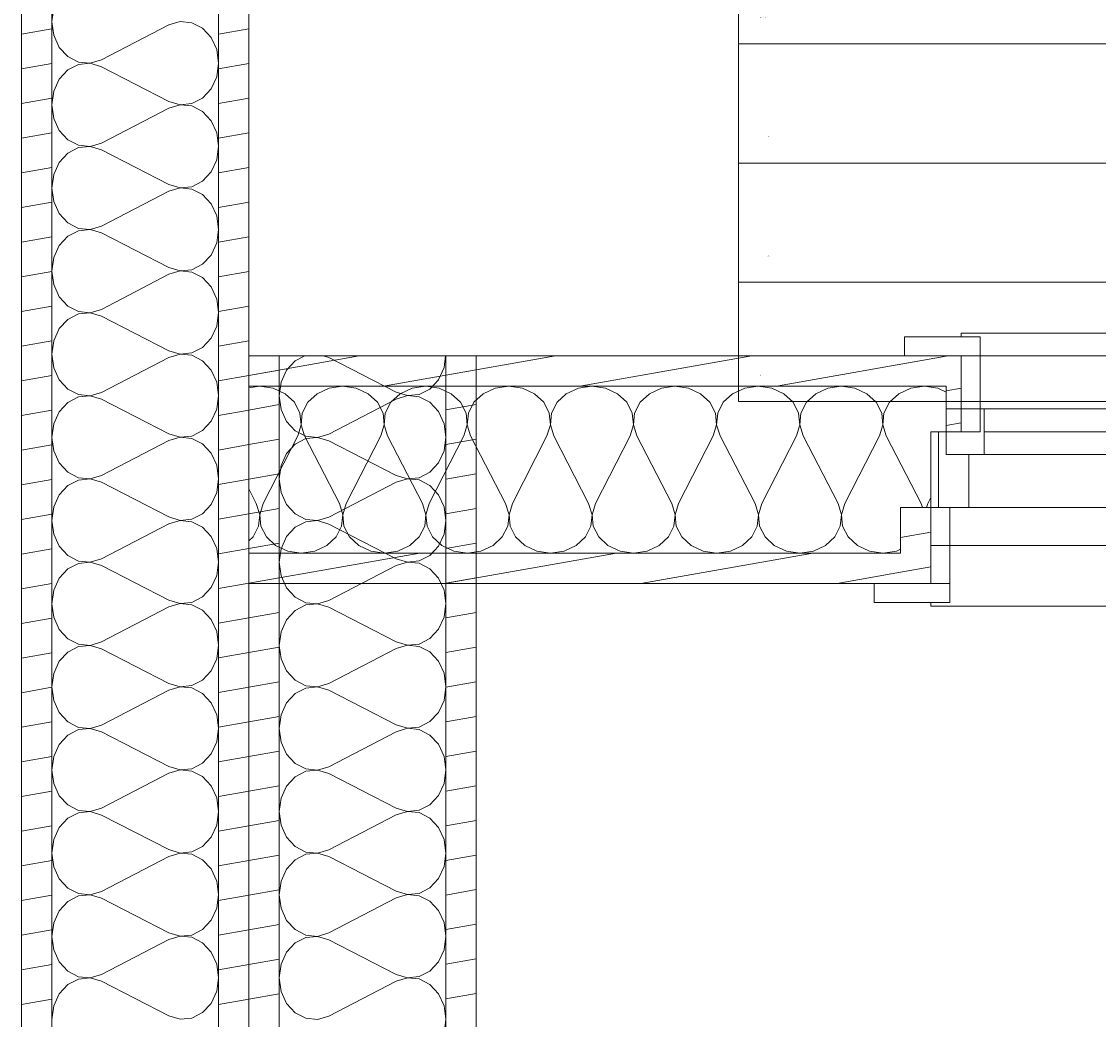
# Model space of a CAD drawing. Units: millimetres. Extents: x -5937 to 27938, y -5938 to 27936.
# Drawn here: x 8294 to 9715, y 12501 to 13817 of the extents above; entities that cross this region are included whole.
import ezdxf

# ---------------------------------------------------------------- set-up
doc = ezdxf.new("R2010")
doc.units = ezdxf.units.MM
doc.header["$MEASUREMENT"] = 0
for name, color, linetype in [('AR1221_LAATTA', 7, 'Continuous'), ('AR1241_US', 7, 'Continuous'), ('ArchiCAD-ikkunat', 7, 'Continuous')]:
    doc.layers.add(name, color=color, linetype=linetype)
for name, color, linetype, lineweight in [('AR1221_LAATTA_Kynä_nro__89', 111, 'Continuous', 20), ('AR1241_US_Kynä_nro__1', 7, 'Continuous', 13), ('AR1241_US_Kynä_nro__107', 9, 'Continuous', 13), ('ArchiCAD-ikkunalitterat_Kynä_nro__1', 7, 'Continuous', 13), ('ArchiCAD-ikkunat_Kynä_nro__1', 7, 'Continuous', 13), ('ArchiCAD-ikkunat_Kynä_nro__23', 30, 'Continuous', 20), ('ArchiCAD-ikkunat_Kynä_nro__3', 30, 'Continuous', 18)]:
    doc.layers.add(name, color=color, linetype=linetype, lineweight=lineweight)
pattern_1 = [(10, (0, 0), (-7.81417, 44.31635), [])]

# ---------------------------------------------------------------- blocks, each defined once
blk = doc.blocks.new('Laatta_1', base_point=(8593.9, 4075.8))
at = {"layer": 'AR1221_LAATTA_Kynä_nro__89', "linetype": 'Continuous', "flags": 128}
blk.add_lwpolyline([(8593.9, 4075.8), (20593.9, 4075.8), (20593.9, 13375.8), (8593.9, 13375.8)], close=True, dxfattribs=at)
blk = doc.blocks.new('*X30')
at = {"layer": 'AR1241_US_Kynä_nro__107', "linetype": 'Continuous'}
for p, q in [((8608, 13335.8), (8593.9, 13333.8)), ((8625.8, 13333.2), (8608, 13335.8)), ((8641.8, 13325.9), (8625.8, 13333.2)), ((8699.8, 13333.2), (8683.8, 13325.9)), ((8717.6, 13335.8), (8699.8, 13333.2)), ((8735.5, 13333.2), (8717.6, 13335.8)), ((8751.4, 13325.9), (8735.5, 13333.2)), ((8809.4, 13333.2), (8793.5, 13325.9)), ((8827.2, 13335.8), (8809.4, 13333.2)), ((8845.1, 13333.2), (8827.2, 13335.8)), ((8861, 13325.9), (8845.1, 13333.2)), ((8919, 13333.2), (8903.1, 13325.9)), ((8936.9, 13335.8), (8919, 13333.2)), ((8954.7, 13333.2), (8936.9, 13335.8)), ((8970.6, 13325.9), (8954.7, 13333.2)), ((9028.6, 13333.2), (9012.7, 13325.9)), ((9046.5, 13335.8), (9028.6, 13333.2)), ((9064.3, 13333.2), (9046.5, 13335.8)), ((9080.3, 13325.9), (9064.3, 13333.2)), ((9138.3, 13333.2), (9122.3, 13325.9)), ((9156.1, 13335.8), (9138.3, 13333.2)), ((9174, 13333.2), (9156.1, 13335.8)), ((9189.9, 13325.9), (9174, 13333.2)), ((9248.1, 13333.2), (9232.2, 13325.9)), ((9265.9, 13335.8), (9248.1, 13333.2)), ((9283.8, 13333.2), (9265.9, 13335.8)), ((9299.7, 13325.9), (9283.8, 13333.2)), ((9357.7, 13333.2), (9341.8, 13325.9)), ((9375.6, 13335.8), (9357.7, 13333.2)), ((9393.4, 13333.2), (9375.6, 13335.8)), ((9409.3, 13325.9), (9393.4, 13333.2)), ((9467.3, 13333.2), (9451.4, 13325.9)), ((9485.2, 13335.8), (9467.3, 13333.2)), ((9503, 13333.2), (9485.2, 13335.8)), ((9513.9, 13328.2), (9503, 13333.2)), ((8654, 13314.6), (8641.8, 13325.9)), ((8683.8, 13325.9), (8671.6, 13314.6)), ((8763.7, 13314.6), (8751.4, 13325.9)), ((8793.5, 13325.9), (8781.2, 13314.6)), ((8873.3, 13314.6), (8861, 13325.9)), ((8903.1, 13325.9), (8890.8, 13314.6)), ((8982.9, 13314.6), (8970.6, 13325.9)), ((9012.7, 13325.9), (9000.5, 13314.6)), ((9092.5, 13314.6), (9080.3, 13325.9)), ((9122.3, 13325.9), (9110.1, 13314.6)), ((9202.2, 13314.6), (9189.9, 13325.9)), ((9232.2, 13325.9), (9219.9, 13314.6)), ((9312, 13314.6), (9299.7, 13325.9)), ((9341.8, 13325.9), (9329.5, 13314.6)), ((9421.6, 13314.6), (9409.3, 13325.9)), ((9451.4, 13325.9), (9439.1, 13314.6)), ((8661.3, 13300.5), (8654, 13314.6)), ((8671.6, 13314.6), (8664.3, 13300.5)), ((8770.9, 13300.5), (8763.7, 13314.6)), ((8781.2, 13314.6), (8773.9, 13300.5)), ((8880.6, 13300.5), (8873.3, 13314.6)), ((8890.8, 13314.6), (8883.6, 13300.5)), ((8990.2, 13300.5), (8982.9, 13314.6)), ((9000.5, 13314.6), (8993.2, 13300.5)), ((9099.8, 13300.5), (9092.5, 13314.6)), ((9110.1, 13314.6), (9102.8, 13300.5)), ((9209.4, 13300.5), (9202.2, 13314.6)), ((9219.9, 13314.6), (9212.6, 13300.5)), ((9319.2, 13300.5), (9312, 13314.6)), ((9329.5, 13314.6), (9322.2, 13300.5)), ((9428.9, 13300.5), (9421.6, 13314.6)), ((9439.1, 13314.6), (9431.9, 13300.5)), ((8662.8, 13285.1), (8661.3, 13300.5)), ((8664.3, 13300.5), (8662.8, 13285.1)), ((8772.4, 13285.1), (8770.9, 13300.5)), ((8773.9, 13300.5), (8772.4, 13285.1)), ((8882.1, 13285.1), (8880.6, 13300.5)), ((8883.6, 13300.5), (8882.1, 13285.1)), ((8991.7, 13285.1), (8990.2, 13300.5)), ((8993.2, 13300.5), (8991.7, 13285.1)), ((9101.3, 13285.1), (9099.8, 13300.5)), ((9102.8, 13300.5), (9101.3, 13285.1)), ((9210.9, 13285.1), (9209.4, 13300.5)), ((9212.6, 13300.5), (9211.1, 13285.1)), ((9320.7, 13285.1), (9319.2, 13300.5)), ((9322.2, 13300.5), (9320.7, 13285.1)), ((9430.4, 13285.1), (9428.9, 13300.5)), ((9431.9, 13300.5), (9430.4, 13285.1)), ((8658.4, 13270.2), (8662.8, 13285.1)), ((8662.8, 13285.1), (8667.2, 13270.2)), ((8768, 13270.2), (8772.4, 13285.1)), ((8772.4, 13285.1), (8776.9, 13270.2)), ((8877.6, 13270.2), (8882.1, 13285.1)), ((8882.1, 13285.1), (8886.5, 13270.2)), ((8987.2, 13270.2), (8991.7, 13285.1)), ((8991.7, 13285.1), (8996.1, 13270.2)), ((9096.9, 13270.2), (9101.3, 13285.1)), ((9101.3, 13285.1), (9105.7, 13270.2)), ((9206.5, 13270.2), (9210.9, 13285.1)), ((9211.1, 13285.1), (9215.6, 13270.2)), ((9316.3, 13270.2), (9320.7, 13285.1)), ((9320.7, 13285.1), (9325.2, 13270.2)), ((9425.9, 13270.2), (9430.4, 13285.1)), ((9430.4, 13285.1), (9434.8, 13270.2)), ((8658.4, 13270.2), (8612.6, 13181.3)), ((8667.2, 13270.2), (8713.4, 13181.3)), ((8768, 13270.2), (8722.2, 13181.3)), ((8776.9, 13270.2), (8823, 13181.3)), ((8877.6, 13270.2), (8831.9, 13181.3)), ((8886.5, 13270.2), (8932.6, 13181.3)), ((8987.2, 13270.2), (8941.5, 13181.3)), ((8996.1, 13270.2), (9042.2, 13181.3)), ((9096.9, 13270.2), (9051.1, 13181.3)), ((9105.7, 13270.2), (9151.9, 13181.3)), ((9206.5, 13270.2), (9160.7, 13181.3)), ((9215.6, 13270.2), (9261.7, 13181.3)), ((9316.3, 13270.2), (9270.6, 13181.3)), ((9325.2, 13270.2), (9371.3, 13181.3)), ((9425.9, 13270.2), (9380.2, 13181.3)), ((9434.8, 13270.2), (9480.9, 13181.3)), ((8593.9, 13200.3), (8603.7, 13181.3)), ((9493.9, 13189.3), (9489.8, 13181.3)), ((8608.2, 13166.4), (8603.7, 13181.3)), ((8612.6, 13181.3), (8608.2, 13166.4)), ((8717.8, 13166.4), (8713.4, 13181.3)), ((8722.2, 13181.3), (8717.8, 13166.4)), ((8827.4, 13166.4), (8823, 13181.3)), ((8831.9, 13181.3), (8827.4, 13166.4)), ((8937.1, 13166.4), (8932.6, 13181.3)), ((8941.5, 13181.3), (8937.1, 13166.4)), ((9046.7, 13166.4), (9042.2, 13181.3)), ((9051.1, 13181.3), (9046.7, 13166.4)), ((9156.3, 13166.4), (9151.9, 13181.3)), ((9160.7, 13181.3), (9156.3, 13166.4)), ((9266.1, 13166.4), (9261.7, 13181.3)), ((9270.6, 13181.3), (9266.1, 13166.4)), ((9375.7, 13166.4), (9371.3, 13181.3)), ((9380.2, 13181.3), (9375.7, 13166.4)), ((9482.6, 13175.8), (9480.9, 13181.3)), ((9489.8, 13181.3), (9488.2, 13175.8)), ((8606.7, 13151.1), (8608.2, 13166.4)), ((8608.2, 13166.4), (8609.7, 13151.1)), ((8716.3, 13151.1), (8717.8, 13166.4)), ((8717.8, 13166.4), (8719.3, 13151.1)), ((8825.9, 13151.1), (8827.4, 13166.4)), ((8827.4, 13166.4), (8828.9, 13151.1)), ((8935.6, 13151.1), (8937.1, 13166.4)), ((8937.1, 13166.4), (8938.6, 13151.1)), ((9045.2, 13151.1), (9046.7, 13166.4)), ((9046.7, 13166.4), (9048.2, 13151.1)), ((9154.8, 13151.1), (9156.3, 13166.4)), ((9156.3, 13166.4), (9157.8, 13151.1)), ((9264.6, 13151.1), (9266.1, 13166.4)), ((9266.1, 13166.4), (9267.6, 13151.1)), ((9374.2, 13151.1), (9375.7, 13166.4)), ((9375.7, 13166.4), (9377.2, 13151.1)), ((8599.4, 13137), (8606.7, 13151.1)), ((8609.7, 13151.1), (8617, 13137)), ((8709, 13137), (8716.3, 13151.1)), ((8719.3, 13151.1), (8726.6, 13137)), ((8818.7, 13137), (8825.9, 13151.1)), ((8828.9, 13151.1), (8836.2, 13137)), ((8928.3, 13137), (8935.6, 13151.1)), ((8938.6, 13151.1), (8945.8, 13137)), ((9037.9, 13137), (9045.2, 13151.1)), ((9048.2, 13151.1), (9055.5, 13137)), ((9147.5, 13137), (9154.8, 13151.1)), ((9157.8, 13151.1), (9165.1, 13137)), ((9257.3, 13137), (9264.6, 13151.1)), ((9267.6, 13151.1), (9274.9, 13137)), ((9367, 13137), (9374.2, 13151.1)), ((9377.2, 13151.1), (9384.5, 13137)), ((8593.9, 13131.9), (8599.4, 13137)), ((8617, 13137), (8629.2, 13125.6)), ((8696.8, 13125.6), (8709, 13137)), ((8726.6, 13137), (8738.8, 13125.6)), ((8806.4, 13125.6), (8818.7, 13137)), ((8836.2, 13137), (8848.5, 13125.6)), ((8916, 13125.6), (8928.3, 13137)), ((8945.8, 13137), (8958.1, 13125.6)), ((9025.6, 13125.6), (9037.9, 13137)), ((9055.5, 13137), (9067.7, 13125.6)), ((9135.3, 13125.6), (9147.5, 13137)), ((9165.1, 13137), (9177.3, 13125.6)), ((9245.1, 13125.6), (9257.3, 13137)), ((9274.9, 13137), (9287.2, 13125.6)), ((9354.7, 13125.6), (9367, 13137)), ((9384.5, 13137), (9396.8, 13125.6)), ((8629.2, 13125.6), (8645.1, 13118.3)), ((8645.1, 13118.3), (8663, 13115.8)), ((8663, 13115.8), (8680.8, 13118.3)), ((8680.8, 13118.3), (8696.8, 13125.6)), ((8738.8, 13125.6), (8754.8, 13118.3)), ((8754.8, 13118.3), (8772.6, 13115.8)), ((8772.6, 13115.8), (8790.5, 13118.3)), ((8790.5, 13118.3), (8806.4, 13125.6)), ((8848.5, 13125.6), (8864.4, 13118.3)), ((8864.4, 13118.3), (8882.2, 13115.8)), ((8882.2, 13115.8), (8900.1, 13118.3)), ((8900.1, 13118.3), (8916, 13125.6)), ((8958.1, 13125.6), (8974, 13118.3)), ((8974, 13118.3), (8991.9, 13115.8)), ((8991.9, 13115.8), (9009.7, 13118.3)), ((9009.7, 13118.3), (9025.6, 13125.6)), ((9067.7, 13125.6), (9083.6, 13118.3)), ((9083.6, 13118.3), (9101.5, 13115.8)), ((9101.5, 13115.8), (9119.3, 13118.3)), ((9119.3, 13118.3), (9135.3, 13125.6)), ((9177.3, 13125.6), (9193.3, 13118.3)), ((9193.3, 13118.3), (9211.1, 13115.8)), ((9211.3, 13115.8), (9229.2, 13118.3)), ((9229.2, 13118.3), (9245.1, 13125.6)), ((9287.2, 13125.6), (9303.1, 13118.3)), ((9303.1, 13118.3), (9320.9, 13115.8)), ((9320.9, 13115.8), (9338.8, 13118.3)), ((9338.8, 13118.3), (9354.7, 13125.6)), ((9396.8, 13125.6), (9412.7, 13118.3)), ((9412.7, 13118.3), (9430.6, 13115.8)), ((9430.6, 13115.8), (9448.4, 13118.3)), ((9448.4, 13118.3), (9453.9, 13120.8))]:
    blk.add_line(p, q, dxfattribs=at)
blk = doc.blocks.new('Ikkuna 17_2')
at = {"layer": 'ArchiCAD-ikkunat_Kynä_nro__1', "linetype": 'Continuous'}
for p, q in [((-410, 100), (-485, 100)), ((-410, 100), (-410, 60)), ((410, 100), (410, 60)), ((410, 100), (485, 100)), ((-410, 60), (-410, 0)), ((410, 60), (410, 0)), ((-450, 0), (-450, -100)), ((-410, 0), (-450, 0)), ((410, 0), (450, 0)), ((450, 0), (450, -100)), ((-450, -100), (-450, -160)), ((450, -100), (450, -160)), ((-450, -160), (-450, -200)), ((450, -160), (450, -200)), ((-450, -200), (-525, -200)), ((450, -200), (525, -200))]:
    blk.add_line(p, q, dxfattribs=at)
at = {"layer": 'ArchiCAD-ikkunat_Kynä_nro__23', "linetype": 'Continuous'}
for p, q in [((-430, 30), (-380, 30)), ((-430, -30), (-430, 30)), ((-380, 30), (-380, -30)), ((380, -30), (380, 30)), ((380, 30), (430, 30)), ((430, 30), (430, -30)), ((-450, 0), (-430, 0)), ((-440, -100), (-440, 0)), ((-430, 0), (-430, -30)), ((430, -30), (430, 0)), ((430, 0), (450, 0)), ((440, -100), (440, 0)), ((-430, -30), (-400, -30)), ((-380, -30), (-430, -30)), ((-400, -30), (-400, -100)), ((430, -30), (380, -30)), ((400, -100), (400, -30)), ((400, -30), (430, -30)), ((-400, -100), (-450, -100)), ((450, -100), (400, -100))]:
    blk.add_line(p, q, dxfattribs=at)
at = {"layer": 'ArchiCAD-ikkunat_Kynä_nro__3', "linetype": 'Continuous'}
for p, q in [((-410, 125), (-410, 130)), ((-410, 130), (410, 130)), ((410, 130), (410, 125)), ((-485, 100), (-485, 125)), ((-485, 125), (-385, 125)), ((-385, 125), (-385, 100)), ((385, 125), (485, 125)), ((385, 100), (385, 125)), ((485, 125), (485, 100)), ((-385, 100), (-485, 100)), ((-410, 100), (410, 100)), ((-410, 0), (-410, 100)), ((-410, 100), (-385, 100)), ((-385, 100), (-385, 0)), ((385, 0), (385, 100)), ((385, 100), (410, 100)), ((485, 100), (385, 100)), ((410, 100), (410, 0)), ((-380, 30), (380, 30)), ((-380, 30), (380, 30)), ((-385, 0), (-410, 0)), ((-380, 0), (380, 0)), ((410, 0), (385, 0)), ((-380, -30), (380, -30)), ((-450, -200), (-450, -100)), ((-450, -100), (-425, -100)), ((-425, -100), (-425, -200)), ((400, -100), (-400, -100)), ((425, -200), (425, -100)), ((425, -100), (450, -100)), ((450, -100), (450, -200)), ((-450, -150), (450, -150)), ((-525, -225), (-525, -200)), ((-525, -200), (-425, -200)), ((-425, -200), (-450, -200)), ((-425, -200), (-425, -225)), ((450, -200), (425, -200)), ((425, -200), (525, -200)), ((425, -225), (425, -200)), ((525, -200), (525, -225)), ((-425, -225), (-525, -225)), ((-450, -225), (-450, -230)), ((525, -225), (425, -225)), ((450, -230), (450, -225)), ((-450, -230), (450, -230))]:
    blk.add_line(p, q, dxfattribs=at)
blk = doc.blocks.new('Ikkunalittera 17_3')
at = {"layer": 'ArchiCAD-ikkunalitterat_Kynä_nro__1', "linetype": 'Continuous'}
for p, q in [((704, -240), (-704, -240)), ((-704, -240), (-704, -711.4)), ((704, -711.4), (704, -240)), ((704, -397.1), (-704, -397.1)), ((704, -554.3), (-704, -554.3)), ((-704, -711.4), (-704, -868.6)), ((704, -711.4), (-704, -711.4)), ((704, -868.6), (704, -711.4)), ((-704, -868.6), (704, -868.6))]:
    blk.add_line(p, q, dxfattribs=at)
at = {"layer": 'ArchiCAD-ikkunalitterat_Kynä_nro__1'}
for tag, p in [('strFirePrefix_001', (676.4, -274.3)), ('strSillPrefix_001', (665.4, -431.4)), ('AC_MarkerText_1_001', (-265.1, -588.4)), ('AC_MarkerText_1_001', (-32.6, -588.4)), ('strWHPrefix_001', (665.4, -588.6)), ('AC_WIDO_ID_001', (675.1, -745.9))]:
    blk.add_attdef(tag, p, '', height=1, dxfattribs=at)
at = {"layer": 'ArchiCAD-ikkunalitterat_Kynä_nro__1', "flags": 2}
blk.add_attdef('DUMMY_183_001', (-32.6, -431.2), '', height=1, dxfattribs=at)
blk = doc.blocks.new('Seinä_3', base_point=(20593.9, 13375.8))
at = {"layer": 'AR1241_US_Kynä_nro__107', "linetype": 'Continuous'}
h = blk.add_hatch(dxfattribs=at)
h.set_pattern_fill('Puu', color=256, style=0, pattern_type=2)
h.set_pattern_definition(pattern_1)
h.paths.add_polyline_path([(8593.9, 13335.8), (9513.9, 13335.8), (9513.9, 13375.8), (8593.9, 13375.8)])
h = blk.add_hatch(dxfattribs=at)
h.set_pattern_fill('Puu', color=256, style=0, pattern_type=2)
h.set_pattern_definition(pattern_1)
h.paths.add_polyline_path([(9513.9, 13375.8), (9513.9, 13275.8), (9533.9, 13275.8), (9533.9, 13375.8)])
h = blk.add_hatch(dxfattribs=at)
h.set_pattern_fill('Puu', color=256, style=0, pattern_type=2)
h.set_pattern_definition(pattern_1)
h.paths.add_polyline_path([(9453.9, 13075.8), (9493.9, 13075.8), (9493.9, 13175.8), (9453.9, 13175.8)])
h = blk.add_hatch(dxfattribs=at)
h.set_pattern_fill('Puu', color=256, style=0, pattern_type=2)
h.set_pattern_definition(pattern_1)
h.paths.add_polyline_path([(8593.9, 13075.8), (9453.9, 13075.8), (9453.9, 13115.8), (8593.9, 13115.8)])
at = {"layer": 'AR1241_US_Kynä_nro__1', "linetype": 'Continuous'}
for p, q in [((9533.9, 13375.8), (9458.9, 13375.8)), ((9513.9, 13375.8), (9533.9, 13375.8)), ((9533.9, 13275.8), (9533.9, 13375.8)), ((9533.9, 13375.8), (9533.9, 13335.8)), ((9533.9, 13375.8), (9533.9, 13335.8)), ((9513.9, 13335.8), (8593.9, 13335.8)), ((9513.9, 13335.8), (9513.9, 13275.8)), ((9533.9, 13335.8), (9533.9, 13275.8)), ((9533.9, 13335.8), (9533.9, 13275.8)), ((9533.9, 13275.8), (9493.9, 13275.8)), ((9493.9, 13275.8), (9493.9, 13175.8)), ((9513.9, 13275.8), (9533.9, 13275.8)), ((9453.9, 13175.8), (9493.9, 13175.8)), ((9453.9, 13115.8), (9453.9, 13175.8)), ((9493.9, 13175.8), (9493.9, 13075.8)), ((9493.9, 13175.8), (9493.9, 13115.8)), ((9453.9, 13115.8), (8593.9, 13115.8)), ((9493.9, 13115.8), (9493.9, 13075.8)), ((9493.9, 13075.8), (9418.9, 13075.8)), ((9453.9, 13075.8), (9493.9, 13075.8))]:
    blk.add_line(p, q, dxfattribs=at)
at = {"layer": 'AR1241_US_Kynä_nro__1', "linetype": 'Continuous', "flags": 128}
for points in [[(9513.9, 13375.8), (8593.9, 13375.8)], [(8593.9, 13335.8), (8593.9, 13115.8)], [(8593.9, 13075.8), (9453.9, 13075.8)]]:
    blk.add_lwpolyline(points, dxfattribs=at)
at = {"layer": 'AR1241_US'}
blk.add_blockref('*X30', (0, 0), dxfattribs=at)
at = {"layer": 'ArchiCAD-ikkunalitterat_Kynä_nro__1'}
ref = blk.add_blockref('Ikkunalittera 17_3', (9943.9, 13075.8), dxfattribs=dict(at, rotation=180))
ref.add_attrib('AC_MarkerText_1_001', '900', (9976.5, 13664.1), dxfattribs={"height": 1})
ref.add_attrib('AC_MarkerText_1_001', 'x2\xa0110', (10208.9, 13664.1), dxfattribs={"height": 1})
ref.add_attrib('AC_WIDO_ID_001', 'Ikkuna 005', (9268.8, 13821.7), dxfattribs={"height": 1})
ref.add_attrib('strWHPrefix_001', 'AUK', (9278.5, 13664.3), dxfattribs={"height": 1})
ref.add_attrib('strSillPrefix_001', 'ALA', (9278.5, 13507.2), dxfattribs={"height": 1})
ref.add_attrib('strFirePrefix_001', 'PAL', (9267.5, 13350.1), dxfattribs={"height": 1})
ref.add_attrib('DUMMY_184_001', '0', (9976.5, 13507), dxfattribs={"height": 1})
at = {"layer": 'ArchiCAD-ikkunat', "color": 21, "linetype": 'Continuous', "lineweight": 18, "xscale": -1, "zscale": 1000}
blk.add_blockref('Ikkuna 17_2', (9943.9, 13275.8), dxfattribs=at)
blk = doc.blocks.new('*X40')
at = {"layer": 'AR1241_US_Kynä_nro__107', "linetype": 'Continuous'}
for p, q in [((8667.8, 13375.8), (8655.1, 13369.2)), ((8699.4, 13373.6), (8692, 13375.8)), ((8699.4, 13373.6), (8788.3, 13327.8)), ((8851.4, 13360.3), (8853.5, 13375.8)), ((8655.1, 13369.2), (8643.7, 13357)), ((8844, 13344.4), (8851.4, 13360.3)), ((8643.7, 13357), (8636.4, 13341)), ((8832.7, 13332.1), (8844, 13344.4)), ((8636.4, 13341), (8633.9, 13323.2)), ((8818.6, 13324.9), (8832.7, 13332.1)), ((8633.9, 13323.2), (8636.4, 13305.3)), ((8699.4, 13272.8), (8788.3, 13318.9)), ((8788.3, 13327.8), (8803.3, 13323.4)), ((8803.3, 13323.4), (8788.3, 13318.9)), ((8803.3, 13323.4), (8818.6, 13324.9)), ((8818.6, 13321.9), (8803.3, 13323.4)), ((8832.7, 13314.6), (8818.6, 13321.9)), ((8636.4, 13305.3), (8643.7, 13289.4)), ((8844, 13302.3), (8832.7, 13314.6)), ((8851.4, 13286.4), (8844, 13302.3)), ((8643.7, 13289.4), (8655.1, 13277.1)), ((8655.1, 13277.1), (8669.2, 13269.9)), ((8684.5, 13268.4), (8699.4, 13272.8)), ((8853.9, 13268.6), (8851.4, 13286.4)), ((8655.1, 13259.6), (8643.7, 13247.3)), ((8669.2, 13266.9), (8655.1, 13259.6)), ((8669.2, 13269.9), (8684.5, 13268.4)), ((8684.5, 13268.4), (8669.2, 13266.9)), ((8699.4, 13263.9), (8684.5, 13268.4)), ((8699.4, 13263.9), (8788.3, 13218.2)), ((8851.4, 13250.7), (8853.9, 13268.6)), ((8643.7, 13247.3), (8636.4, 13231.4)), ((8844, 13234.8), (8851.4, 13250.7)), ((8636.4, 13231.4), (8633.9, 13213.6)), ((8832.7, 13222.5), (8844, 13234.8)), ((8788.3, 13218.2), (8803.3, 13213.7)), ((8818.6, 13215.2), (8832.7, 13222.5)), ((8633.9, 13213.6), (8636.4, 13195.7)), ((8699.4, 13163.2), (8788.3, 13209.3)), ((8803.3, 13213.7), (8788.3, 13209.3)), ((8803.3, 13213.7), (8818.6, 13215.2)), ((8818.6, 13212.2), (8803.3, 13213.7)), ((8832.7, 13205), (8818.6, 13212.2)), ((8844, 13192.7), (8832.7, 13205)), ((8636.4, 13195.7), (8643.7, 13179.8)), ((8851.4, 13176.8), (8844, 13192.7)), ((8643.7, 13179.8), (8655.1, 13167.5)), ((8853.9, 13158.9), (8851.4, 13176.8)), ((8655.1, 13167.5), (8669.2, 13160.2)), ((8669.2, 13160.2), (8684.5, 13158.7)), ((8684.5, 13158.6), (8669.2, 13157.1)), ((8684.5, 13158.7), (8699.4, 13163.2)), ((8699.4, 13154.1), (8684.5, 13158.6)), ((8851.4, 13140.9), (8853.9, 13158.7)), ((8655.1, 13149.8), (8643.7, 13137.5)), ((8669.2, 13157.1), (8655.1, 13149.8)), ((8699.4, 13154.1), (8788.3, 13108.4)), ((8643.7, 13137.5), (8636.4, 13121.6)), ((8844, 13125), (8851.4, 13140.9)), ((8636.4, 13121.6), (8633.9, 13103.7)), ((8832.7, 13112.7), (8844, 13125)), ((8633.9, 13103.7), (8636.4, 13085.9)), ((8788.3, 13108.4), (8803.3, 13103.9)), ((8803.3, 13103.9), (8788.3, 13099.5)), ((8803.3, 13103.9), (8818.6, 13105.4)), ((8818.6, 13102.4), (8803.3, 13103.9)), ((8818.6, 13105.4), (8832.7, 13112.7)), ((8832.7, 13095.2), (8818.6, 13102.4)), ((8699.4, 13053.4), (8788.3, 13099.5)), ((8844, 13082.9), (8832.7, 13095.2)), ((8636.4, 13085.9), (8643.7, 13070)), ((8851.4, 13067), (8844, 13082.9)), ((8643.7, 13070), (8655.1, 13057.7)), ((8853.9, 13049.1), (8851.4, 13067)), ((8655.1, 13057.7), (8669.2, 13050.4)), ((8669.2, 13047.4), (8655.1, 13040.2)), ((8669.2, 13050.4), (8684.5, 13048.9)), ((8684.5, 13048.9), (8669.2, 13047.4)), ((8684.5, 13048.9), (8699.4, 13053.4)), ((8699.4, 13044.5), (8684.5, 13048.9)), ((8851.4, 13031.3), (8853.9, 13049.1)), ((8655.1, 13040.2), (8643.7, 13027.9)), ((8699.4, 13044.5), (8788.3, 12998.7)), ((8844, 13015.3), (8851.4, 13031.3)), ((8643.7, 13027.9), (8636.4, 13012)), ((8636.4, 13012), (8633.9, 12994.1)), ((8818.6, 12995.8), (8832.7, 13003.1)), ((8832.7, 13003.1), (8844, 13015.3)), ((8633.9, 12994.1), (8636.4, 12976.3)), ((8699.4, 12943.7), (8788.3, 12989.9)), ((8788.3, 12998.7), (8803.3, 12994.3)), ((8803.3, 12994.3), (8788.3, 12989.9)), ((8803.3, 12994.3), (8818.6, 12995.8)), ((8818.6, 12992.8), (8803.3, 12994.3)), ((8832.7, 12985.5), (8818.6, 12992.8)), ((8636.4, 12976.3), (8643.7, 12960.3)), ((8844, 12973.3), (8832.7, 12985.5)), ((8643.7, 12960.3), (8655.1, 12948.1)), ((8851.4, 12957.3), (8844, 12973.3)), ((8655.1, 12948.1), (8669.2, 12940.8)), ((8853.9, 12939.5), (8851.4, 12957.3)), ((8669.2, 12937.8), (8655.1, 12930.5)), ((8669.2, 12940.8), (8684.5, 12939.3)), ((8684.5, 12939.3), (8669.2, 12937.8)), ((8684.5, 12939.3), (8699.4, 12943.7)), ((8699.4, 12934.9), (8684.5, 12939.3)), ((8699.4, 12934.9), (8788.3, 12889.1)), ((8851.4, 12921.6), (8853.9, 12939.5)), ((8643.7, 12918.3), (8636.4, 12902.3)), ((8655.1, 12930.5), (8643.7, 12918.3)), ((8844, 12905.7), (8851.4, 12921.6)), ((8832.7, 12893.5), (8844, 12905.7)), ((8636.4, 12902.3), (8633.9, 12884.5)), ((8788.3, 12889.1), (8803.3, 12884.7)), ((8818.6, 12886.2), (8832.7, 12893.5)), ((8633.9, 12884.5), (8636.4, 12866.6)), ((8699.4, 12834.1), (8788.3, 12880.2)), ((8803.3, 12884.7), (8788.3, 12880.2)), ((8803.3, 12884.7), (8818.6, 12886.2)), ((8818.6, 12883.2), (8803.3, 12884.7)), ((8832.7, 12875.9), (8818.6, 12883.2)), ((8844, 12863.6), (8832.7, 12875.9)), ((8636.4, 12866.6), (8643.7, 12850.7)), ((8851.4, 12847.7), (8844, 12863.6)), ((8643.7, 12850.7), (8655.1, 12838.5)), ((8853.9, 12829.9), (8851.4, 12847.7)), ((8655.1, 12838.5), (8669.2, 12831.2)), ((8684.5, 12829.7), (8699.4, 12834.1)), ((8655.1, 12820.9), (8643.7, 12808.6)), ((8669.2, 12828.2), (8655.1, 12820.9)), ((8669.2, 12831.2), (8684.5, 12829.7)), ((8684.5, 12829.7), (8669.2, 12828.2)), ((8699.4, 12825.2), (8684.5, 12829.7)), ((8699.4, 12825.2), (8788.3, 12779.5)), ((8851.4, 12812), (8853.9, 12829.9)), ((8643.7, 12808.6), (8636.4, 12792.7)), ((8844, 12796.1), (8851.4, 12812)), ((8636.4, 12792.7), (8633.9, 12774.9)), ((8832.7, 12783.8), (8844, 12796.1)), ((8633.9, 12774.9), (8636.4, 12757)), ((8788.3, 12779.5), (8803.3, 12775.1)), ((8803.3, 12775.1), (8788.3, 12770.6)), ((8803.3, 12775.1), (8818.6, 12776.6)), ((8818.6, 12773.6), (8803.3, 12775.1)), ((8818.6, 12776.6), (8832.7, 12783.8)), ((8699.4, 12724.5), (8788.3, 12770.6)), ((8832.7, 12766.3), (8818.6, 12773.6)), ((8844, 12754), (8832.7, 12766.3)), ((8636.4, 12757), (8643.7, 12741.1)), ((8851.4, 12738.1), (8844, 12754)), ((8643.7, 12741.1), (8655.1, 12728.8)), ((8853.9, 12720.2), (8851.4, 12738.1)), ((8655.1, 12728.8), (8669.2, 12721.6)), ((8669.2, 12718.6), (8655.1, 12711.3)), ((8669.2, 12721.6), (8684.5, 12720.1)), ((8684.5, 12720.1), (8669.2, 12718.6)), ((8684.5, 12720.1), (8699.4, 12724.5)), ((8699.4, 12715.6), (8684.5, 12720.1)), ((8851.4, 12702.4), (8853.9, 12720.2)), ((8655.1, 12711.3), (8643.7, 12699)), ((8699.4, 12715.6), (8788.3, 12669.9)), ((8643.7, 12699), (8636.4, 12683.1)), ((8844, 12686.5), (8851.4, 12702.4)), ((8636.4, 12683.1), (8633.9, 12665.2)), ((8832.7, 12674.2), (8844, 12686.5)), ((8633.9, 12665.2), (8636.4, 12647.4)), ((8788.3, 12669.9), (8803.3, 12665.4)), ((8803.3, 12665.4), (8788.3, 12661)), ((8803.3, 12665.4), (8818.6, 12666.9)), ((8818.6, 12663.9), (8803.3, 12665.4)), ((8818.6, 12666.9), (8832.7, 12674.2)), ((8832.7, 12656.7), (8818.6, 12663.9)), ((8636.4, 12647.4), (8643.7, 12631.5)), ((8699.4, 12614.9), (8788.3, 12661)), ((8844, 12644.4), (8832.7, 12656.7)), ((8851.4, 12628.5), (8844, 12644.4)), ((8643.7, 12631.5), (8655.1, 12619.2)), ((8655.1, 12619.2), (8669.2, 12611.9)), ((8853.9, 12610.6), (8851.4, 12628.5)), ((8669.2, 12608.9), (8655.1, 12601.7)), ((8669.2, 12611.9), (8684.5, 12610.4)), ((8684.5, 12610.4), (8669.2, 12608.9)), ((8684.5, 12610.4), (8699.4, 12614.9)), ((8699.4, 12606), (8684.5, 12610.4)), ((8699.4, 12606), (8788.3, 12560.2)), ((8851.4, 12592.8), (8853.9, 12610.6)), ((8655.1, 12601.7), (8643.7, 12589.4)), ((8844, 12576.8), (8851.4, 12592.8)), ((8643.7, 12589.4), (8636.4, 12573.5)), ((8832.7, 12564.6), (8844, 12576.8)), ((8636.4, 12573.5), (8633.9, 12555.6)), ((8818.6, 12557.3), (8832.7, 12564.6)), ((8633.9, 12555.6), (8636.4, 12537.8)), ((8699.4, 12505.2), (8788.3, 12551.4)), ((8788.3, 12560.2), (8803.3, 12555.8)), ((8803.3, 12555.8), (8788.3, 12551.4)), ((8803.3, 12555.8), (8818.6, 12557.3)), ((8818.6, 12554.3), (8803.3, 12555.8)), ((8832.7, 12547), (8818.6, 12554.3)), ((8636.4, 12537.8), (8643.7, 12521.8)), ((8844, 12534.8), (8832.7, 12547)), ((8851.4, 12518.8), (8844, 12534.8)), ((8643.7, 12521.8), (8655.1, 12509.6)), ((8655.1, 12509.6), (8669.2, 12502.3)), ((8684.5, 12500.8), (8699.4, 12505.2)), ((8853.9, 12501), (8851.4, 12518.8)), ((8669.2, 12502.3), (8684.5, 12500.8)), ((8851.4, 12483), (8853.9, 12500.8))]:
    blk.add_line(p, q, dxfattribs=at)
blk = doc.blocks.new('Seinä_4', base_point=(8593.9, 13375.8))
at = {"layer": 'AR1241_US_Kynä_nro__107', "linetype": 'Continuous'}
h = blk.add_hatch(dxfattribs=at)
h.set_pattern_fill('Puu', color=256, style=0, pattern_type=2)
h.set_pattern_definition(pattern_1)
h.paths.add_polyline_path([(8593.9, 13375.8), (8593.9, 4075.8), (8633.9, 4115.8), (8633.9, 13375.8)])
h = blk.add_hatch(dxfattribs=at)
h.set_pattern_fill('Puu', color=256, style=0, pattern_type=2)
h.set_pattern_definition(pattern_1)
h.paths.add_polyline_path([(8853.9, 13375.8), (8853.9, 4335.8), (8893.9, 4375.8), (8893.9, 13375.8)])
at = {"layer": 'AR1241_US_Kynä_nro__1', "linetype": 'Continuous'}
for p, q in [((8633.9, 13375.8), (8633.9, 4115.8)), ((8853.9, 13375.8), (8853.9, 4335.8))]:
    blk.add_line(p, q, dxfattribs=at)
at = {"layer": 'AR1241_US_Kynä_nro__1', "linetype": 'Continuous', "flags": 128}
for points in [[(8593.9, 13375.8), (8593.9, 7609.9)], [(8853.9, 13375.8), (8633.9, 13375.8)], [(8893.9, 4375.8), (8893.9, 13375.8)]]:
    blk.add_lwpolyline(points, dxfattribs=at)
at = {"layer": 'AR1241_US'}
blk.add_blockref('*X40', (0, 0), dxfattribs=at)
blk = doc.blocks.new('*X92')
at = {"layer": 'AR1241_US_Kynä_nro__107', "linetype": 'Continuous'}
for p, q in [((8336.4, 13834.5), (8333.9, 13816.7)), ((8333.9, 13816.5), (8336.4, 13798.6)), ((8488.3, 13812.2), (8399.4, 13766.1)), ((8503.3, 13816.7), (8488.3, 13812.2)), ((8518.6, 13815.2), (8503.3, 13816.7)), ((8532.7, 13807.9), (8518.6, 13815.2)), ((8336.4, 13798.6), (8343.7, 13782.7)), ((8544, 13795.6), (8532.7, 13807.9)), ((8551.4, 13779.7), (8544, 13795.6)), ((8343.7, 13782.7), (8355.1, 13770.5)), ((8355.1, 13770.5), (8369.2, 13763.2)), ((8553.9, 13761.9), (8551.4, 13779.7)), ((8369.2, 13760.2), (8355.1, 13752.9)), ((8369.2, 13763.2), (8384.5, 13761.7)), ((8384.5, 13761.7), (8369.2, 13760.2)), ((8384.5, 13761.7), (8399.4, 13766.1)), ((8399.4, 13757.2), (8384.5, 13761.7)), ((8488.3, 13711.5), (8399.4, 13757.2)), ((8551.4, 13744), (8553.9, 13761.9)), ((8355.1, 13752.9), (8343.7, 13740.6)), ((8544, 13728.1), (8551.4, 13744)), ((8343.7, 13740.6), (8336.4, 13724.7)), ((8532.7, 13715.8), (8544, 13728.1)), ((8336.4, 13724.7), (8333.9, 13706.9)), ((8518.6, 13708.6), (8532.7, 13715.8)), ((8333.9, 13706.9), (8336.4, 13689)), ((8488.3, 13702.6), (8399.4, 13656.5)), ((8488.3, 13711.5), (8503.3, 13707.1)), ((8503.3, 13707.1), (8488.3, 13702.6)), ((8503.3, 13707.1), (8518.6, 13708.6)), ((8518.6, 13705.6), (8503.3, 13707.1)), ((8532.7, 13698.3), (8518.6, 13705.6)), ((8336.4, 13689), (8343.7, 13673.1)), ((8544, 13686), (8532.7, 13698.3)), ((8551.4, 13670.1), (8544, 13686)), ((8343.7, 13673.1), (8355.1, 13660.8)), ((8553.9, 13652.2), (8551.4, 13670.1)), ((8355.1, 13660.8), (8369.2, 13653.6)), ((8384.5, 13652.1), (8399.4, 13656.5)), ((8355.1, 13643.3), (8343.7, 13631)), ((8369.2, 13650.6), (8355.1, 13643.3)), ((8369.2, 13653.6), (8384.5, 13652.1)), ((8384.5, 13652.1), (8369.2, 13650.6)), ((8399.4, 13647.6), (8384.5, 13652.1)), ((8488.3, 13601.9), (8399.4, 13647.6)), ((8551.4, 13634.4), (8553.9, 13652.2)), ((8343.7, 13631), (8336.4, 13615.1)), ((8544, 13618.5), (8551.4, 13634.4)), ((8336.4, 13615.1), (8333.9, 13597.2)), ((8532.7, 13606.2), (8544, 13618.5)), ((8488.3, 13601.9), (8503.3, 13597.4)), ((8518.6, 13598.9), (8532.7, 13606.2)), ((8333.9, 13597.2), (8336.4, 13579.4)), ((8488.3, 13593), (8399.4, 13546.9)), ((8503.3, 13597.4), (8488.3, 13593)), ((8503.3, 13597.4), (8518.6, 13598.9)), ((8518.6, 13595.9), (8503.3, 13597.4)), ((8532.7, 13588.7), (8518.6, 13595.9)), ((8544, 13576.4), (8532.7, 13588.7)), ((8336.4, 13579.4), (8343.7, 13563.5)), ((8551.4, 13560.5), (8544, 13576.4)), ((8343.7, 13563.5), (8355.1, 13551.2)), ((8553.9, 13542.6), (8551.4, 13560.5)), ((8355.1, 13551.2), (8369.2, 13543.9)), ((8369.2, 13543.9), (8384.5, 13542.4)), ((8384.5, 13542.4), (8369.2, 13540.9)), ((8384.5, 13542.4), (8399.4, 13546.9)), ((8399.4, 13538), (8384.5, 13542.4)), ((8551.4, 13524.8), (8553.9, 13542.6)), ((8355.1, 13533.7), (8343.7, 13521.4)), ((8369.2, 13540.9), (8355.1, 13533.7)), ((8488.3, 13492.2), (8399.4, 13538)), ((8343.7, 13521.4), (8336.4, 13505.5)), ((8544, 13508.8), (8551.4, 13524.8)), ((8336.4, 13505.5), (8333.9, 13487.6)), ((8532.7, 13496.6), (8544, 13508.8)), ((8333.9, 13487.6), (8336.4, 13469.8)), ((8488.3, 13492.2), (8503.3, 13487.8)), ((8503.3, 13487.8), (8488.3, 13483.4)), ((8503.3, 13487.8), (8518.6, 13489.3)), ((8518.6, 13486.3), (8503.3, 13487.8)), ((8518.6, 13489.3), (8532.7, 13496.6)), ((8532.7, 13479), (8518.6, 13486.3)), ((8488.3, 13483.4), (8399.4, 13437.2)), ((8544, 13466.8), (8532.7, 13479)), ((8336.4, 13469.8), (8343.7, 13453.8)), ((8551.4, 13450.8), (8544, 13466.8)), ((8343.7, 13453.8), (8355.1, 13441.6)), ((8553.9, 13433), (8551.4, 13450.8)), ((8355.1, 13441.6), (8369.2, 13434.3)), ((8369.2, 13431.3), (8355.1, 13424)), ((8369.2, 13434.3), (8384.5, 13432.8)), ((8384.5, 13432.8), (8369.2, 13431.3)), ((8384.5, 13432.8), (8399.4, 13437.2)), ((8399.4, 13428.4), (8384.5, 13432.8)), ((8551.4, 13415.1), (8553.9, 13433)), ((8355.1, 13424), (8343.7, 13411.8)), ((8488.3, 13382.6), (8399.4, 13428.4)), ((8544, 13399.2), (8551.4, 13415.1)), ((8343.7, 13411.8), (8336.4, 13395.8)), ((8336.4, 13395.8), (8333.9, 13378)), ((8518.6, 13379.7), (8532.7, 13387)), ((8532.7, 13387), (8544, 13399.2)), ((8333.9, 13378), (8336.4, 13360.1)), ((8488.3, 13373.7), (8399.4, 13327.6)), ((8488.3, 13382.6), (8503.3, 13378.2)), ((8503.3, 13378.2), (8488.3, 13373.7)), ((8503.3, 13378.2), (8518.6, 13379.7)), ((8518.6, 13376.7), (8503.3, 13378.2)), ((8532.7, 13369.4), (8518.6, 13376.7)), ((8336.4, 13360.1), (8343.7, 13344.2)), ((8544, 13357.1), (8532.7, 13369.4)), ((8343.7, 13344.2), (8355.1, 13332)), ((8551.4, 13341.2), (8544, 13357.1)), ((8355.1, 13332), (8369.2, 13324.7)), ((8553.9, 13323.4), (8551.4, 13341.2)), ((8369.2, 13321.7), (8355.1, 13314.4)), ((8369.2, 13324.7), (8384.5, 13323.2)), ((8384.5, 13323.2), (8369.2, 13321.7)), ((8384.5, 13323.2), (8399.4, 13327.6)), ((8399.4, 13318.7), (8384.5, 13323.2)), ((8488.3, 13273), (8399.4, 13318.7)), ((8551.4, 13305.5), (8553.9, 13323.4)), ((8343.7, 13302.1), (8336.4, 13286.2)), ((8355.1, 13314.4), (8343.7, 13302.1)), ((8544, 13289.6), (8551.4, 13305.5)), ((8532.7, 13277.3), (8544, 13289.6)), ((8336.4, 13286.2), (8333.9, 13268.4)), ((8488.3, 13273), (8503.3, 13268.6)), ((8518.6, 13270.1), (8532.7, 13277.3)), ((8333.9, 13268.4), (8336.4, 13250.5)), ((8488.3, 13264.1), (8399.4, 13218)), ((8503.3, 13268.6), (8488.3, 13264.1)), ((8503.3, 13268.6), (8518.6, 13270.1)), ((8518.6, 13267.1), (8503.3, 13268.6)), ((8532.7, 13259.8), (8518.6, 13267.1)), ((8544, 13247.5), (8532.7, 13259.8)), ((8336.4, 13250.5), (8343.7, 13234.6)), ((8551.4, 13231.6), (8544, 13247.5)), ((8343.7, 13234.6), (8355.1, 13222.3)), ((8553.9, 13213.7), (8551.4, 13231.6)), ((8355.1, 13222.3), (8369.2, 13215.1)), ((8384.5, 13213.6), (8399.4, 13218)), ((8355.1, 13204.8), (8343.7, 13192.5)), ((8369.2, 13212.1), (8355.1, 13204.8)), ((8369.2, 13215.1), (8384.5, 13213.6)), ((8384.5, 13213.6), (8369.2, 13212.1)), ((8399.4, 13209.1), (8384.5, 13213.6)), ((8488.3, 13163.4), (8399.4, 13209.1)), ((8551.4, 13195.9), (8553.9, 13213.7)), ((8343.7, 13192.5), (8336.4, 13176.6)), ((8544, 13180), (8551.4, 13195.9)), ((8336.4, 13176.6), (8333.9, 13158.7)), ((8532.7, 13167.7), (8544, 13180)), ((8333.9, 13158.6), (8336.4, 13140.7)), ((8488.3, 13163.4), (8503.3, 13158.9)), ((8503.3, 13158.7), (8488.3, 13154.3)), ((8503.3, 13158.9), (8518.6, 13160.4)), ((8518.6, 13157.2), (8503.3, 13158.7)), ((8518.6, 13160.4), (8532.7, 13167.7)), ((8488.3, 13154.3), (8399.4, 13108.2)), ((8532.7, 13150), (8518.6, 13157.2)), ((8544, 13137.7), (8532.7, 13150)), ((8336.4, 13140.7), (8343.7, 13124.8)), ((8551.4, 13121.8), (8544, 13137.7)), ((8343.7, 13124.8), (8355.1, 13112.5)), ((8553.9, 13103.9), (8551.4, 13121.8)), ((8355.1, 13112.5), (8369.2, 13105.2)), ((8369.2, 13102.2), (8355.1, 13095)), ((8369.2, 13105.2), (8384.5, 13103.7)), ((8384.5, 13103.7), (8369.2, 13102.2)), ((8384.5, 13103.7), (8399.4, 13108.2)), ((8399.4, 13099.3), (8384.5, 13103.7)), ((8551.4, 13086.1), (8553.9, 13103.9)), ((8355.1, 13095), (8343.7, 13082.7)), ((8488.3, 13053.6), (8399.4, 13099.3)), ((8343.7, 13082.7), (8336.4, 13066.8)), ((8544, 13070.2), (8551.4, 13086.1)), ((8336.4, 13066.8), (8333.9, 13048.9)), ((8532.7, 13057.9), (8544, 13070.2)), ((8333.9, 13048.9), (8336.4, 13031.1)), ((8488.3, 13053.6), (8503.3, 13049.1)), ((8503.3, 13049.1), (8488.3, 13044.7)), ((8503.3, 13049.1), (8518.6, 13050.6)), ((8518.6, 13047.6), (8503.3, 13049.1)), ((8518.6, 13050.6), (8532.7, 13057.9)), ((8532.7, 13040.3), (8518.6, 13047.6)), ((8336.4, 13031.1), (8343.7, 13015.2)), ((8488.3, 13044.7), (8399.4, 12998.6)), ((8544, 13028.1), (8532.7, 13040.3)), ((8551.4, 13012.2), (8544, 13028.1)), ((8343.7, 13015.2), (8355.1, 13002.9)), ((8355.1, 13002.9), (8369.2, 12995.6)), ((8553.9, 12994.3), (8551.4, 13012.2)), ((8369.2, 12992.6), (8355.1, 12985.3)), ((8369.2, 12995.6), (8384.5, 12994.1)), ((8384.5, 12994.1), (8369.2, 12992.6)), ((8384.5, 12994.1), (8399.4, 12998.6)), ((8399.4, 12989.7), (8384.5, 12994.1)), ((8488.3, 12943.9), (8399.4, 12989.7)), ((8551.4, 12976.5), (8553.9, 12994.3)), ((8355.1, 12985.3), (8343.7, 12973.1)), ((8544, 12960.5), (8551.4, 12976.5)), ((8343.7, 12973.1), (8336.4, 12957.2)), ((8532.7, 12948.3), (8544, 12960.5)), ((8336.4, 12957.2), (8333.9, 12939.3)), ((8518.6, 12941), (8532.7, 12948.3)), ((8333.9, 12939.3), (8336.4, 12921.5)), ((8488.3, 12935.1), (8399.4, 12888.9)), ((8488.3, 12943.9), (8503.3, 12939.5)), ((8503.3, 12939.5), (8488.3, 12935.1)), ((8503.3, 12939.5), (8518.6, 12941)), ((8518.6, 12938), (8503.3, 12939.5)), ((8532.7, 12930.7), (8518.6, 12938)), ((8336.4, 12921.5), (8343.7, 12905.5)), ((8544, 12918.5), (8532.7, 12930.7)), ((8551.4, 12902.5), (8544, 12918.5)), ((8343.7, 12905.5), (8355.1, 12893.3)), ((8355.1, 12893.3), (8369.2, 12886)), ((8384.5, 12884.5), (8399.4, 12888.9)), ((8553.9, 12884.7), (8551.4, 12902.5)), ((8355.1, 12875.7), (8343.7, 12863.5)), ((8369.2, 12883), (8355.1, 12875.7)), ((8369.2, 12886), (8384.5, 12884.5)), ((8384.5, 12884.5), (8369.2, 12883)), ((8399.4, 12880.1), (8384.5, 12884.5)), ((8488.3, 12834.3), (8399.4, 12880.1)), ((8551.4, 12866.8), (8553.9, 12884.7)), ((8343.7, 12863.5), (8336.4, 12847.5)), ((8544, 12850.9), (8551.4, 12866.8)), ((8336.4, 12847.5), (8333.9, 12829.7)), ((8532.7, 12838.6), (8544, 12850.9)), ((8488.3, 12834.3), (8503.3, 12829.9)), ((8518.6, 12831.4), (8532.7, 12838.6)), ((8333.9, 12829.7), (8336.4, 12811.8)), ((8488.3, 12825.4), (8399.4, 12779.3)), ((8503.3, 12829.9), (8488.3, 12825.4)), ((8503.3, 12829.9), (8518.6, 12831.4)), ((8518.6, 12828.4), (8503.3, 12829.9)), ((8532.7, 12821.1), (8518.6, 12828.4)), ((8544, 12808.8), (8532.7, 12821.1)), ((8336.4, 12811.8), (8343.7, 12795.9)), ((8551.4, 12792.9), (8544, 12808.8)), ((8343.7, 12795.9), (8355.1, 12783.6)), ((8553.9, 12775.1), (8551.4, 12792.9)), ((8355.1, 12783.6), (8369.2, 12776.4)), ((8369.2, 12776.4), (8384.5, 12774.9)), ((8384.5, 12774.9), (8369.2, 12773.4)), ((8384.5, 12774.9), (8399.4, 12779.3)), ((8399.4, 12770.4), (8384.5, 12774.9)), ((8551.4, 12757.2), (8553.9, 12775.1)), ((8355.1, 12766.1), (8343.7, 12753.8)), ((8369.2, 12773.4), (8355.1, 12766.1)), ((8488.3, 12724.7), (8399.4, 12770.4)), ((8343.7, 12753.8), (8336.4, 12737.9)), ((8544, 12741.3), (8551.4, 12757.2)), ((8336.4, 12737.9), (8333.9, 12720.1)), ((8532.7, 12729), (8544, 12741.3)), ((8333.9, 12720.1), (8336.4, 12702.2)), ((8488.3, 12724.7), (8503.3, 12720.2)), ((8503.3, 12720.2), (8488.3, 12715.8)), ((8503.3, 12720.2), (8518.6, 12721.7)), ((8518.6, 12718.7), (8503.3, 12720.2)), ((8518.6, 12721.7), (8532.7, 12729)), ((8532.7, 12711.5), (8518.6, 12718.7)), ((8488.3, 12715.8), (8399.4, 12669.7)), ((8544, 12699.2), (8532.7, 12711.5)), ((8336.4, 12702.2), (8343.7, 12686.3)), ((8551.4, 12683.3), (8544, 12699.2)), ((8343.7, 12686.3), (8355.1, 12674)), ((8553.9, 12665.4), (8551.4, 12683.3)), ((8355.1, 12674), (8369.2, 12666.7)), ((8369.2, 12663.7), (8355.1, 12656.5)), ((8369.2, 12666.7), (8384.5, 12665.2)), ((8384.5, 12665.2), (8369.2, 12663.7)), ((8384.5, 12665.2), (8399.4, 12669.7)), ((8399.4, 12660.8), (8384.5, 12665.2)), ((8551.4, 12647.6), (8553.9, 12665.4)), ((8355.1, 12656.5), (8343.7, 12644.2)), ((8488.3, 12615.1), (8399.4, 12660.8)), ((8544, 12631.7), (8551.4, 12647.6)), ((8343.7, 12644.2), (8336.4, 12628.3)), ((8336.4, 12628.3), (8333.9, 12610.4)), ((8518.6, 12612.1), (8532.7, 12619.4)), ((8532.7, 12619.4), (8544, 12631.7)), ((8333.9, 12610.4), (8336.4, 12592.6)), ((8488.3, 12606.2), (8399.4, 12560.1)), ((8488.3, 12615.1), (8503.3, 12610.6)), ((8503.3, 12610.6), (8488.3, 12606.2)), ((8503.3, 12610.6), (8518.6, 12612.1)), ((8518.6, 12609.1), (8503.3, 12610.6)), ((8532.7, 12601.8), (8518.6, 12609.1)), ((8336.4, 12592.6), (8343.7, 12576.7)), ((8544, 12589.6), (8532.7, 12601.8)), ((8343.7, 12576.7), (8355.1, 12564.4)), ((8551.4, 12573.7), (8544, 12589.6)), ((8355.1, 12564.4), (8369.2, 12557.1)), ((8553.9, 12555.8), (8551.4, 12573.7)), ((8369.2, 12554.1), (8355.1, 12546.8)), ((8369.2, 12557.1), (8384.5, 12555.6)), ((8384.5, 12555.6), (8369.2, 12554.1)), ((8384.5, 12555.6), (8399.4, 12560.1)), ((8399.4, 12551.2), (8384.5, 12555.6)), ((8488.3, 12505.4), (8399.4, 12551.2)), ((8551.4, 12538), (8553.9, 12555.8)), ((8343.7, 12534.6), (8336.4, 12518.7)), ((8355.1, 12546.8), (8343.7, 12534.6)), ((8544, 12522), (8551.4, 12538)), ((8532.7, 12509.8), (8544, 12522)), ((8336.4, 12518.7), (8333.9, 12500.8)), ((8488.3, 12505.4), (8503.3, 12501)), ((8518.6, 12502.5), (8532.7, 12509.8)), ((8503.3, 12501), (8518.6, 12502.5))]:
    blk.add_line(p, q, dxfattribs=at)
blk = doc.blocks.new('Seinä_18', base_point=(8593.9, 7309.9))
at = {"layer": 'AR1241_US_Kynä_nro__107', "linetype": 'Continuous'}
h = blk.add_hatch(dxfattribs=at)
h.set_pattern_fill('Puu', color=256, style=0, pattern_type=2)
h.set_pattern_definition(pattern_1)
h.paths.add_polyline_path([(8593.9, 7309.9), (8593.9, 16609.9), (8553.9, 16569.9), (8553.9, 7309.9)])
h = blk.add_hatch(dxfattribs=at)
h.set_pattern_fill('Puu', color=256, style=0, pattern_type=2)
h.set_pattern_definition(pattern_1)
h.paths.add_polyline_path([(8333.9, 7309.9), (8333.9, 16349.9), (8293.9, 16309.9), (8293.9, 7309.9)])
at = {"layer": 'AR1241_US_Kynä_nro__1', "linetype": 'Continuous'}
for p, q in [((8553.9, 7309.9), (8553.9, 16569.9)), ((8333.9, 7309.9), (8333.9, 16349.9))]:
    blk.add_line(p, q, dxfattribs=at)
at = {"layer": 'AR1241_US_Kynä_nro__1', "linetype": 'Continuous', "flags": 128}
for points in [[(8593.9, 13375.8), (8593.9, 16609.9)], [(8293.9, 16309.9), (8293.9, 7309.9)], [(8593.9, 13115.8), (8593.9, 13335.8)], [(8593.9, 7309.9), (8593.9, 13075.8)]]:
    blk.add_lwpolyline(points, dxfattribs=at)
at = {"layer": 'AR1241_US'}
blk.add_blockref('*X92', (0, 0), dxfattribs=at)

msp = doc.modelspace()

# ---------------------------------------------------------------- block references
at = {"layer": 'AR1221_LAATTA', "color": 111, "linetype": 'Continuous', "lineweight": 20}
msp.add_blockref('Laatta_1', (8593.9, 4075.8), dxfattribs=at)
at = {"layer": 'AR1241_US'}
for name, p in [('Seinä_18', (8593.9, 7309.9)), ('Seinä_3', (20593.9, 13375.8)), ('Seinä_4', (8593.9, 13375.8))]:
    msp.add_blockref(name, p, dxfattribs=at)

doc.saveas('drawing.dxf')
